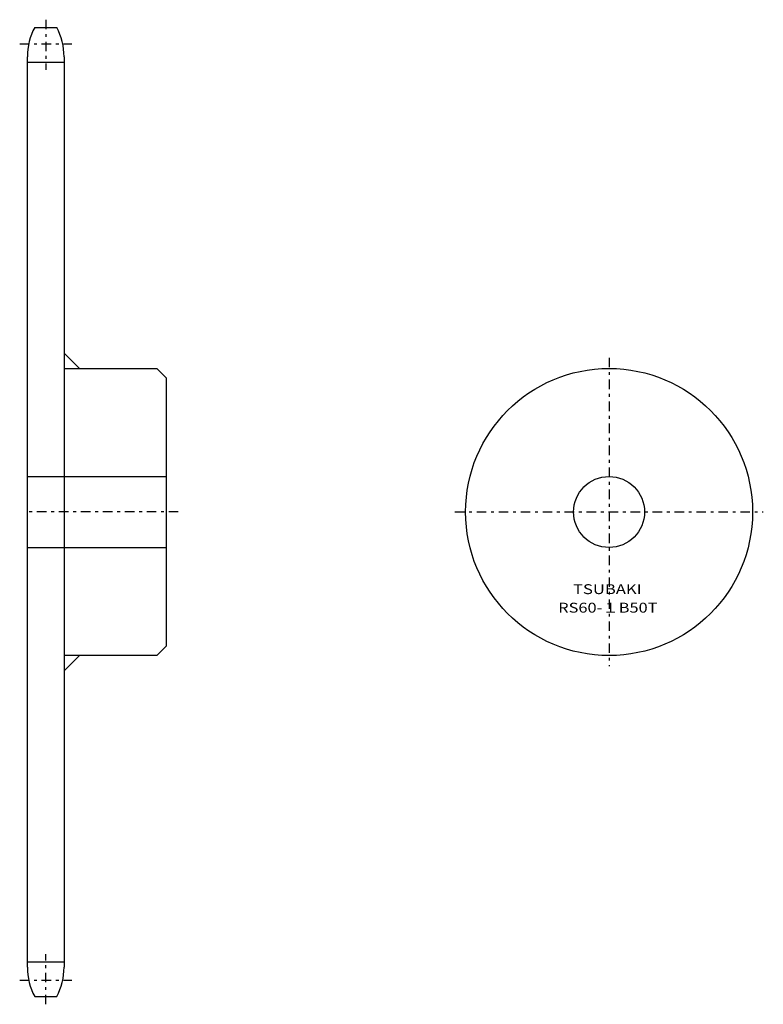
# Model space of a CAD drawing. Extents: x -34 to 207, y -161 to 158.
import ezdxf
from ezdxf.enums import TextEntityAlignment as Align

# ---------------------------------------------------------------- set-up
doc = ezdxf.new("R2010")
doc.units = 0
doc.linetypes.add('CENTER', pattern=[7.119649, 3.095499, -1.54775, 0.92865, -1.54775])
doc.layers.get('0').update_dxf_attribs({"linetype": 'CONTINUOUS'})
doc.styles.add('FDASTYLE0', font='txt.shx', dxfattribs={"width": 0.800591, "height": 3.2, "bigfont": 'bigfont'})

msp = doc.modelspace()

# ---------------------------------------------------------------- linework, layer by layer
at = {"color": 7, "linetype": 'CENTER'}
for p, q in [((-25.4, 158.4), (-25.4, 142.14)), ((-33.85, 150.59), (-16.95, 150.59)), ((157.18, 48.9), (157.18, -51.1)), ((17.56, -1.1), (-31.94, -1.1)), ((107.18, -1.1), (207.18, -1.1)), ((-25.4, -160.6), (-25.4, -144.34)), ((-33.85, -152.8), (-16.95, -152.8))]:
    msp.add_line(p, q, dxfattribs=at)
at = {"color": 7}
for p, q in [((-28.99, 155.9), (-21.81, 155.9)), ((-31.35, -148.6), (-31.35, 146.4)), ((-31.35, 144.64), (-19.45, 144.64)), ((-19.45, 146.4), (-19.45, -148.6)), ((-19.45, 50.4), (-14.45, 45.4)), ((-19.45, 45.4), (10.65, 45.4)), ((10.65, 45.4), (13.65, 42.4)), ((13.65, 42.4), (13.65, -44.6)), ((-31.35, 10.4), (13.65, 10.4)), ((-31.35, -12.6), (13.65, -12.6)), ((13.65, -44.6), (10.65, -47.6)), ((10.65, -47.6), (-19.45, -47.6)), ((-19.45, -52.6), (-14.45, -47.6)), ((-31.35, -146.84), (-19.45, -146.84)), ((-28.99, -158.1), (-21.81, -158.1))]:
    msp.add_line(p, q, dxfattribs=at)
for radius in [46.5, 11.5]:
    msp.add_circle((157.18, -1.1), radius, dxfattribs=at)
for centre, start, end in [((-11.05, 146.4), 152.0967, 180), ((-39.75, 146.4), 0, 27.9033), ((-11.05, -148.6), 180, 207.9033), ((-39.75, -148.6), 332.0967, 360)]:
    msp.add_arc(centre, 20.3, start, end, dxfattribs=at)

# ---------------------------------------------------------------- texts
at = {"color": 7, "style": 'FDASTYLE0'}
for s, width, p, p2 in [('TSUBAKI', 0.791698, (145.49, -27.7), (167.71, -27.7)), ('RS60-１B50T', 0.800591, (140.69, -33.7), (172.88, -33.7))]:
    msp.add_text(s, height=3.2, dxfattribs=dict(at, width=width)).set_placement(p, p2, align=Align.FIT)

doc.saveas('drawing.dxf')
